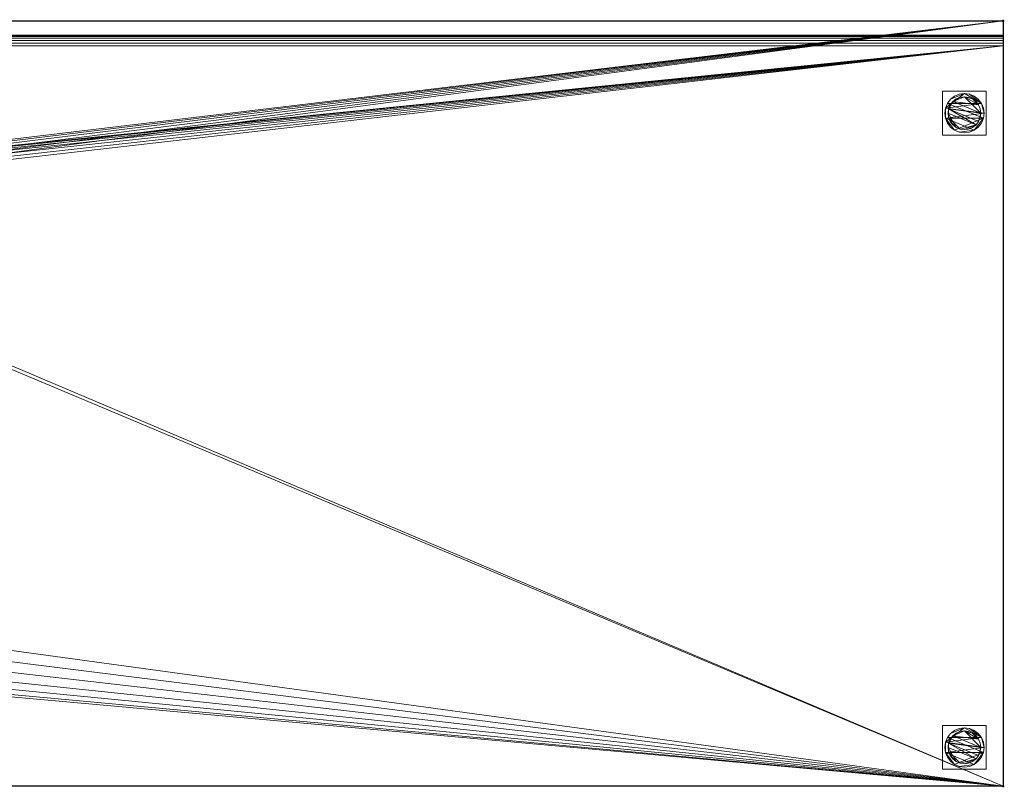
# Model space of a CAD drawing. Units: millimetres. Extents: x -1 to 1801, y -701 to 82.
# Drawn here: x 900 to 1801, y -701 to 1 of the extents above; entities that cross this region are included whole.
import ezdxf

# ---------------------------------------------------------------- set-up
doc = ezdxf.new("R2010")
doc.units = ezdxf.units.MM
doc.header["$PDMODE"] = 34
for name, color, linetype in [('IQ_200_2D', 1, 'Continuous'), ('IQ_200_3D', 1, 'Continuous'), ('IQ_204_2D', 7, 'Continuous'), ('IQ_INS_3D', 3, 'Continuous')]:
    doc.layers.add(name, color=color, linetype=linetype)

msp = doc.modelspace()

# ---------------------------------------------------------------- linework, layer by layer
at = {"layer": 'IQ_200_2D', "linetype": 'Continuous'}
for p, q in [((0, 0), (1800, 0)), ((1800, 0), (1800, -700)), ((1800, -700), (0, -700))]:
    msp.add_line(p, q, dxfattribs=at)
at = {"layer": 'IQ_204_2D'}
msp.add_line((0, -13), (1800, -13), dxfattribs=at)
at = {"layer": 'IQ_INS_3D'}
for p in [(1800, 0), (1800, -700)]:
    msp.add_point(p, dxfattribs=at)

# ---------------------------------------------------------------- meshes
at = {"layer": 'IQ_200_3D', "lineweight": 18}
mesh = msp.add_polyface(dxfattribs=at)
corners = [(0, 0, 850), (0, -700, 850), (1800, -700, 850), (1800, 0, 850), (520, -235, 850), (520, -525, 850), (518.13, -539.24, 850), (512.63, -552.5, 850), (503.89, -563.89, 850), (492.5, -572.63, 850), (479.24, -578.13, 850), (465, -580, 850), (175, -580, 850), (160.76, -578.13, 850), (147.5, -572.63, 850), (136.11, -563.89, 850), (127.37, -552.5, 850), (121.87, -539.24, 850), (120, -525, 850), (120, -235, 850), (121.87, -220.76, 850), (127.37, -207.5, 850), (136.11, -196.11, 850), (147.5, -187.37, 850), (160.76, -181.87, 850), (175, -180, 850), (465, -180, 850), (479.24, -181.87, 850), (492.5, -187.37, 850), (503.89, -196.11, 850), (512.63, -207.5, 850), (518.13, -220.76, 850), (518, -166, 850), (518.55, -161.86, 850), (520.14, -158, 850), (522.69, -154.69, 850), (526, -152.14, 850), (529.86, -150.55, 850), (534, -150, 850), (538.14, -150.55, 850), (542, -152.14, 850), (545.31, -154.69, 850), (547.86, -158, 850), (549.45, -161.86, 850), (550, -166, 850), (549.45, -170.14, 850), (547.86, -174, 850), (545.31, -177.31, 850), (542, -179.86, 850), (538.14, -181.45, 850), (534, -182, 850), (529.86, -181.45, 850), (526, -179.86, 850), (522.69, -177.31, 850), (520.14, -174, 850), (518.55, -170.14, 850)]
mesh.append_faces([[corners[k] for k in face] for face in [(13, 1, 14), (17, 1, 18), (8, 2, 9), (22, 0, 23), (19, 0, 20), (41, 3, 42), (39, 3, 40), (37, 0, 38)]], dxfattribs={"vtx0": -1, "vtx1": -1})
mesh.append_faces([[corners[k] for k in face] for face in [(0, 19, 18, 1), (1, 17, 16), (1, 13, 12), (2, 10, 9), (2, 8, 7), (2, 11, 10), (0, 22, 21), (0, 21, 20), (0, 25, 24), (32, 28, 27, 33), (33, 27, 26, 34), (2, 6, 5), (29, 54, 53), (29, 52, 51, 30), (30, 51, 50), (2, 7, 6), (26, 35, 34), (0, 37, 36), (26, 36, 35), (2, 45, 44, 3), (3, 44, 43), (3, 41, 40)]], dxfattribs={"vtx0": -1, "vtx2": -1})
mesh.append_faces([[corners[k] for k in face] for face in [(36, 26, 25, 0), (5, 46, 45, 2)]], dxfattribs={"vtx0": -1, "vtx2": -1, "vtx3": -1})
mesh.append_faces([[corners[k] for k in face] for face in [(15, 14, 1), (16, 15, 1), (24, 23, 0), (32, 55, 28), (53, 52, 29), (48, 47, 4), (43, 42, 3)]], dxfattribs={"vtx1": -1, "vtx2": -1})
mesh.append_faces([[corners[k] for k in face] for face in [(2, 1, 12, 11), (29, 28, 55, 54), (47, 46, 5, 4), (50, 49, 31, 30), (49, 48, 4, 31), (0, 3, 39, 38)]], dxfattribs={"vtx1": -1, "vtx3": -1})
mesh = msp.add_polyface(dxfattribs=at)
corners = [(0, 0, 850), (1800, 0, 850), (1800, 0, 1000), (0, 0, 1000)]
mesh.append_faces([[corners[k] for k in face] for face in [(3, 2, 1, 0)]])
mesh = msp.add_polyface(dxfattribs=at)
corners = [(0, 0, 1000), (1800, 0, 1000), (1800, -13, 1000), (0, -13, 1000)]
mesh.append_faces([[corners[k] for k in face] for face in [(3, 2, 1, 0)]])
mesh = msp.add_polyface(dxfattribs=at)
corners = [(1800, -13, 1000), (1800, 0, 1000), (1800, 0, 850), (1800, -700, 850), (1800, -700, 900), (1800, -23, 900), (1800, -20.41, 900.34), (1800, -18, 901.34), (1800, -15.93, 902.93), (1800, -14.34, 905), (1800, -13.34, 907.41), (1800, -13, 910)]
mesh.append_faces([[corners[k] for k in face] for face in [(2, 5, 4, 3)]], dxfattribs={"vtx0": -1})
mesh.append_faces([[corners[k] for k in face] for face in [(5, 2, 6), (10, 2, 11)]], dxfattribs={"vtx0": -1, "vtx1": -1})
mesh.append_faces([[corners[k] for k in face] for face in [(2, 10, 9), (2, 9, 8)]], dxfattribs={"vtx0": -1, "vtx2": -1})
mesh.append_faces([[corners[k] for k in face] for face in [(7, 6, 2), (8, 7, 2)]], dxfattribs={"vtx1": -1, "vtx2": -1})
mesh.append_faces([[corners[k] for k in face] for face in [(2, 1, 0, 11)]], dxfattribs={"vtx3": -1})
mesh = msp.add_polyface(dxfattribs=at)
corners = [(0, -13, 1000), (1800, -13, 1000), (1800, -13, 910), (0, -13, 910)]
mesh.append_faces([[corners[k] for k in face] for face in [(3, 2, 1, 0)]])
mesh = msp.add_polyface(dxfattribs=at)
corners = [(0, -23, 900), (0, -20.41, 900.34), (0, -18, 901.34), (0, -15.93, 902.93), (0, -14.34, 905), (0, -13.34, 907.41), (0, -13, 910), (1800, -13, 910), (1800, -13.34, 907.41), (1800, -14.34, 905), (1800, -15.93, 902.93), (1800, -18, 901.34), (1800, -20.41, 900.34), (1800, -23, 900)]
mesh.append_faces([[corners[k] for k in face] for face in [(12, 1, 0, 13)]], dxfattribs={"vtx0": -1})
mesh.append_faces([[corners[k] for k in face] for face in [(8, 5, 4, 9), (3, 10, 9, 4), (11, 2, 1, 12), (2, 11, 10, 3)]], dxfattribs={"vtx0": -1, "vtx2": -1})
mesh.append_faces([[corners[k] for k in face] for face in [(8, 7, 6, 5)]], dxfattribs={"vtx3": -1})
mesh = msp.add_polyface(dxfattribs=at)
corners = [(0, -700, 900), (0, -23, 900), (1800, -23, 900), (1800, -700, 900), (520, -525, 900), (520, -235, 900), (518.13, -220.76, 900), (512.63, -207.5, 900), (503.89, -196.11, 900), (492.5, -187.37, 900), (479.24, -181.87, 900), (465, -180, 900), (175, -180, 900), (160.76, -181.87, 900), (147.5, -187.37, 900), (136.11, -196.11, 900), (127.37, -207.5, 900), (121.87, -220.76, 900), (120, -235, 900), (120, -525, 900), (121.87, -539.24, 900), (127.37, -552.5, 900), (136.11, -563.89, 900), (147.5, -572.63, 900), (160.76, -578.13, 900), (175, -580, 900), (465, -580, 900), (479.24, -578.13, 900), (492.5, -572.63, 900), (503.89, -563.89, 900), (512.63, -552.5, 900), (518.13, -539.24, 900), (550, -166, 900), (549.45, -161.86, 900), (547.86, -158, 900), (545.31, -154.69, 900), (542, -152.14, 900), (538.14, -150.55, 900), (534, -150, 900), (529.86, -150.55, 900), (526, -152.14, 900), (522.69, -154.69, 900), (520.14, -158, 900), (518.55, -161.86, 900), (518, -166, 900), (518.55, -170.14, 900), (520.14, -174, 900), (522.69, -177.31, 900), (526, -179.86, 900), (529.86, -181.45, 900), (534, -182, 900), (538.14, -181.45, 900), (542, -179.86, 900), (545.31, -177.31, 900), (547.86, -174, 900), (549.45, -170.14, 900)]
mesh.append_faces([[corners[k] for k in face] for face in [(15, 1, 16), (20, 0, 21), (27, 3, 28), (46, 8, 47), (35, 2, 36), (34, 2, 35), (32, 2, 33), (48, 7, 49), (53, 5, 54), (49, 7, 50), (30, 3, 31)]], dxfattribs={"vtx0": -1, "vtx1": -1})
mesh.append_faces([[corners[k] for k in face] for face in [(40, 1, 12, 11), (3, 54, 5, 4)]], dxfattribs={"vtx0": -1, "vtx1": -1, "vtx3": -1})
mesh.append_faces([[corners[k] for k in face] for face in [(1, 17, 16), (1, 15, 14), (9, 44, 43), (8, 46, 45, 9), (9, 45, 44), (9, 43, 42, 10), (41, 11, 10, 42), (0, 20, 19), (0, 23, 22), (3, 30, 29), (3, 29, 28), (0, 25, 24), (25, 0, 3, 26), (2, 38, 37), (11, 41, 40), (1, 40, 39), (2, 34, 33), (47, 8, 7, 48), (50, 7, 6, 51), (51, 6, 5, 52), (3, 4, 31), (5, 53, 52), (3, 55, 54)]], dxfattribs={"vtx0": -1, "vtx2": -1})
mesh.append_faces([[corners[k] for k in face] for face in [(13, 12, 1), (14, 13, 1), (18, 17, 1), (22, 21, 0), (24, 23, 0), (27, 26, 3), (37, 36, 2)]], dxfattribs={"vtx1": -1, "vtx2": -1})
mesh.append_faces([[corners[k] for k in face] for face in [(1, 0, 19, 18), (2, 1, 39, 38), (3, 2, 32, 55)]], dxfattribs={"vtx1": -1, "vtx3": -1})
mesh = msp.add_polyface(dxfattribs=at)
corners = [(1784.5, -64.5, 850), (1784.5, -104.5, 850), (1744.5, -104.5, 850), (1744.5, -64.5, 850)]
mesh.append_faces([[corners[k] for k in face] for face in [(3, 2, 1, 0)]])
mesh = msp.add_polyface(dxfattribs=at)
corners = [(1744.5, -104.5, 75), (1784.5, -104.5, 75), (1784.5, -64.5, 75), (1744.5, -64.5, 75)]
mesh.append_faces([[corners[k] for k in face] for face in [(3, 2, 1, 0)]])
mesh = msp.add_polyface(dxfattribs=at)
corners = [(1744.5, -64.5, 850), (1744.5, -64.5, 75), (1784.5, -64.5, 75), (1784.5, -64.5, 850)]
mesh.append_faces([[corners[k] for k in face] for face in [(3, 2, 1, 0)]])
mesh = msp.add_polyface(dxfattribs=at)
corners = [(1744.5, -104.5, 850), (1744.5, -104.5, 75), (1744.5, -64.5, 75), (1744.5, -64.5, 850)]
mesh.append_faces([[corners[k] for k in face] for face in [(3, 2, 1, 0)]])
mesh = msp.add_polyface(dxfattribs=at)
corners = [(1782.5, -84.5, 5), (1781.89, -89.16, 5), (1780.09, -93.5, 5), (1777.23, -97.23, 5), (1773.5, -100.09, 5), (1769.16, -101.89, 5), (1764.5, -102.5, 5), (1759.84, -101.89, 5), (1755.5, -100.09, 5), (1751.77, -97.23, 5), (1748.91, -93.5, 5), (1747.11, -89.16, 5), (1746.5, -84.5, 5), (1747.11, -79.84, 5), (1748.91, -75.5, 5), (1751.77, -71.77, 5), (1755.5, -68.91, 5), (1759.84, -67.11, 5), (1764.5, -66.5, 5), (1769.16, -67.11, 5), (1773.5, -68.91, 5), (1777.23, -71.77, 5), (1780.09, -75.5, 5), (1781.89, -79.84, 5)]
mesh.append_faces([[corners[k] for k in face] for face in [(1, 4, 3, 2), (15, 18, 17, 16)]], dxfattribs={"vtx0": -1})
mesh.append_faces([[corners[k] for k in face] for face in [(11, 8, 7, 4), (4, 1, 0, 11), (22, 19, 18, 13)]], dxfattribs={"vtx0": -1, "vtx2": -1, "vtx3": -1})
mesh.append_faces([[corners[k] for k in face] for face in [(18, 15, 14, 13), (13, 0, 23, 22)]], dxfattribs={"vtx0": -1, "vtx3": -1})
mesh.append_faces([[corners[k] for k in face] for face in [(10, 9, 8, 11)]], dxfattribs={"vtx2": -1})
mesh.append_faces([[corners[k] for k in face] for face in [(13, 12, 11, 0)]], dxfattribs={"vtx2": -1, "vtx3": -1})
mesh.append_faces([[corners[k] for k in face] for face in [(7, 6, 5, 4), (22, 21, 20, 19)]], dxfattribs={"vtx3": -1})
mesh = msp.add_polyface(dxfattribs=at)
corners = [(1782.5, -84.5, 0), (1781.89, -79.84, 0), (1780.09, -75.5, 0), (1777.23, -71.77, 0), (1773.5, -68.91, 0), (1769.16, -67.11, 0), (1764.5, -66.5, 0), (1759.84, -67.11, 0), (1755.5, -68.91, 0), (1751.77, -71.77, 0), (1748.91, -75.5, 0), (1747.11, -79.84, 0), (1746.5, -84.5, 0), (1747.11, -89.16, 0), (1748.91, -93.5, 0), (1751.77, -97.23, 0), (1755.5, -100.09, 0), (1759.84, -101.89, 0), (1764.5, -102.5, 0), (1769.16, -101.89, 0), (1773.5, -100.09, 0), (1777.23, -97.23, 0), (1780.09, -93.5, 0), (1781.89, -89.16, 0)]
mesh.append_faces([[corners[k] for k in face] for face in [(2, 5, 4, 3), (17, 20, 19, 18)]], dxfattribs={"vtx0": -1})
mesh.append_faces([[corners[k] for k in face] for face in [(15, 13, 23, 16)]], dxfattribs={"vtx0": -1, "vtx1": -1, "vtx2": -1})
mesh.append_faces([[corners[k] for k in face] for face in [(6, 2, 10, 9)]], dxfattribs={"vtx0": -1, "vtx1": -1, "vtx3": -1})
mesh.append_faces([[corners[k] for k in face] for face in [(13, 11, 10, 23), (20, 17, 16, 23)]], dxfattribs={"vtx0": -1, "vtx2": -1, "vtx3": -1})
mesh.append_faces([[corners[k] for k in face] for face in [(1, 0, 2), (14, 13, 15), (12, 11, 13)]], dxfattribs={"vtx1": -1})
mesh.append_faces([[corners[k] for k in face] for face in [(6, 5, 2)]], dxfattribs={"vtx1": -1, "vtx2": -1})
mesh.append_faces([[corners[k] for k in face] for face in [(0, 23, 10, 2)]], dxfattribs={"vtx1": -1, "vtx2": -1, "vtx3": -1})
mesh.append_faces([[corners[k] for k in face] for face in [(9, 8, 7, 6), (23, 22, 21, 20)]], dxfattribs={"vtx3": -1})
mesh = msp.add_polyface(dxfattribs=at)
corners = [(1782.5, -84.5, 5), (1781.89, -79.84, 5), (1780.09, -75.5, 5), (1777.23, -71.77, 5), (1773.5, -68.91, 5), (1769.16, -67.11, 5), (1764.5, -66.5, 5), (1759.84, -67.11, 5), (1755.5, -68.91, 5), (1751.77, -71.77, 5), (1748.91, -75.5, 5), (1747.11, -79.84, 5), (1746.5, -84.5, 5), (1746.5, -84.5, 0), (1747.11, -79.84, 0), (1748.91, -75.5, 0), (1751.77, -71.77, 0), (1755.5, -68.91, 0), (1759.84, -67.11, 0), (1764.5, -66.5, 0), (1769.16, -67.11, 0), (1773.5, -68.91, 0), (1777.23, -71.77, 0), (1780.09, -75.5, 0), (1781.89, -79.84, 0), (1782.5, -84.5, 0)]
mesh.append_faces([[corners[k] for k in face] for face in [(12, 11, 14, 13), (25, 24, 1, 0)]], dxfattribs={"vtx1": -1})
mesh.append_faces([[corners[k] for k in face] for face in [(11, 10, 15, 14), (9, 8, 17, 16), (10, 9, 16, 15), (8, 7, 18, 17), (19, 18, 7, 6), (6, 5, 20, 19), (5, 4, 21, 20), (3, 2, 23, 22), (4, 3, 22, 21), (2, 1, 24, 23)]], dxfattribs={"vtx1": -1, "vtx3": -1})
mesh = msp.add_polyface(dxfattribs=at)
corners = [(1779.5, -84.5, 75), (1778.99, -88.38, 75), (1777.49, -92, 75), (1775.11, -95.11, 75), (1772, -97.49, 75), (1768.38, -98.99, 75), (1764.5, -99.5, 75), (1760.62, -98.99, 75), (1757, -97.49, 75), (1753.89, -95.11, 75), (1751.51, -92, 75), (1750.01, -88.38, 75), (1749.5, -84.5, 75), (1750.01, -80.62, 75), (1751.51, -77, 75), (1753.89, -73.89, 75), (1757, -71.51, 75), (1760.62, -70.01, 75), (1764.5, -69.5, 75), (1768.38, -70.01, 75), (1772, -71.51, 75), (1775.11, -73.89, 75), (1777.49, -77, 75), (1778.99, -80.62, 75)]
mesh.append_faces([[corners[k] for k in face] for face in [(3, 6, 5, 4), (18, 20, 19)]], dxfattribs={"vtx0": -1})
mesh.append_faces([[corners[k] for k in face] for face in [(10, 8, 12, 11), (6, 3, 7)]], dxfattribs={"vtx0": -1, "vtx1": -1})
mesh.append_faces([[corners[k] for k in face] for face in [(20, 18, 15, 22)]], dxfattribs={"vtx0": -1, "vtx1": -1, "vtx2": -1, "vtx3": -1})
mesh.append_faces([[corners[k] for k in face] for face in [(12, 3, 2, 13)]], dxfattribs={"vtx0": -1, "vtx2": -1})
mesh.append_faces([[corners[k] for k in face] for face in [(12, 8, 7, 3)]], dxfattribs={"vtx0": -1, "vtx2": -1, "vtx3": -1})
mesh.append_faces([[corners[k] for k in face] for face in [(13, 2, 1, 0), (0, 15, 14, 13), (15, 0, 23, 22)]], dxfattribs={"vtx0": -1, "vtx3": -1})
mesh.append_faces([[corners[k] for k in face] for face in [(9, 8, 10), (16, 15, 18, 17), (21, 20, 22)]], dxfattribs={"vtx1": -1})
mesh = msp.add_polyface(dxfattribs=at)
corners = [(1779.5, -84.5, 5), (1778.99, -80.62, 5), (1777.49, -77, 5), (1775.11, -73.89, 5), (1772, -71.51, 5), (1768.38, -70.01, 5), (1764.5, -69.5, 5), (1760.62, -70.01, 5), (1757, -71.51, 5), (1753.89, -73.89, 5), (1751.51, -77, 5), (1750.01, -80.62, 5), (1749.5, -84.5, 5), (1750.01, -88.38, 5), (1751.51, -92, 5), (1753.89, -95.11, 5), (1757, -97.49, 5), (1760.62, -98.99, 5), (1764.5, -99.5, 5), (1768.38, -98.99, 5), (1772, -97.49, 5), (1775.11, -95.11, 5), (1777.49, -92, 5), (1778.99, -88.38, 5)]
mesh.append_faces([[corners[k] for k in face] for face in [(22, 0, 23), (11, 13, 12)]], dxfattribs={"vtx0": -1})
mesh.append_faces([[corners[k] for k in face] for face in [(15, 13, 17, 16), (17, 21, 18)]], dxfattribs={"vtx0": -1, "vtx1": -1})
mesh.append_faces([[corners[k] for k in face] for face in [(21, 11, 0, 22)]], dxfattribs={"vtx0": -1, "vtx1": -1, "vtx2": -1})
mesh.append_faces([[corners[k] for k in face] for face in [(11, 9, 6, 0), (17, 13, 11, 21)]], dxfattribs={"vtx0": -1, "vtx1": -1, "vtx2": -1, "vtx3": -1})
mesh.append_faces([[corners[k] for k in face] for face in [(2, 6, 5, 4), (6, 2, 1, 0)]], dxfattribs={"vtx0": -1, "vtx3": -1})
mesh.append_faces([[corners[k] for k in face] for face in [(3, 2, 4), (14, 13, 15)]], dxfattribs={"vtx1": -1})
mesh.append_faces([[corners[k] for k in face] for face in [(8, 7, 6, 9), (11, 10, 9)]], dxfattribs={"vtx2": -1})
mesh.append_faces([[corners[k] for k in face] for face in [(21, 20, 19, 18)]], dxfattribs={"vtx3": -1})
mesh = msp.add_polyface(dxfattribs=at)
corners = [(1779.5, -84.5, 75), (1778.99, -80.62, 75), (1777.49, -77, 75), (1775.11, -73.89, 75), (1772, -71.51, 75), (1768.38, -70.01, 75), (1764.5, -69.5, 75), (1760.62, -70.01, 75), (1757, -71.51, 75), (1753.89, -73.89, 75), (1751.51, -77, 75), (1750.01, -80.62, 75), (1749.5, -84.5, 75), (1749.5, -84.5, 5), (1750.01, -80.62, 5), (1751.51, -77, 5), (1753.89, -73.89, 5), (1757, -71.51, 5), (1760.62, -70.01, 5), (1764.5, -69.5, 5), (1768.38, -70.01, 5), (1772, -71.51, 5), (1775.11, -73.89, 5), (1777.49, -77, 5), (1778.99, -80.62, 5), (1779.5, -84.5, 5)]
mesh.append_faces([[corners[k] for k in face] for face in [(7, 18, 17, 8), (8, 17, 16, 9), (6, 19, 18, 7), (14, 11, 10, 15), (4, 21, 20, 5), (3, 22, 21, 4), (1, 24, 23, 2), (2, 23, 22, 3), (19, 6, 5, 20)]], dxfattribs={"vtx0": -1, "vtx2": -1})
mesh.append_faces([[corners[k] for k in face] for face in [(12, 11, 14, 13)]], dxfattribs={"vtx1": -1})
mesh.append_faces([[corners[k] for k in face] for face in [(16, 15, 10, 9)]], dxfattribs={"vtx1": -1, "vtx3": -1})
mesh.append_faces([[corners[k] for k in face] for face in [(0, 25, 24, 1)]], dxfattribs={"vtx2": -1})
mesh = msp.add_polyface(dxfattribs=at)
corners = [(1784.5, -64.5, 850), (1784.5, -64.5, 75), (1784.5, -104.5, 75), (1784.5, -104.5, 850)]
mesh.append_faces([[corners[k] for k in face] for face in [(3, 2, 1, 0)]])
mesh = msp.add_polyface(dxfattribs=at)
corners = [(1746.5, -84.5, 5), (1747.11, -89.16, 5), (1748.91, -93.5, 5), (1751.77, -97.23, 5), (1755.5, -100.09, 5), (1759.84, -101.89, 5), (1764.5, -102.5, 5), (1769.16, -101.89, 5), (1773.5, -100.09, 5), (1777.23, -97.23, 5), (1780.09, -93.5, 5), (1781.89, -89.16, 5), (1782.5, -84.5, 5), (1782.5, -84.5, 0), (1781.89, -89.16, 0), (1780.09, -93.5, 0), (1777.23, -97.23, 0), (1773.5, -100.09, 0), (1769.16, -101.89, 0), (1764.5, -102.5, 0), (1759.84, -101.89, 0), (1755.5, -100.09, 0), (1751.77, -97.23, 0), (1748.91, -93.5, 0), (1747.11, -89.16, 0), (1746.5, -84.5, 0)]
mesh.append_faces([[corners[k] for k in face] for face in [(12, 11, 14, 13), (25, 24, 1, 0)]], dxfattribs={"vtx1": -1})
mesh.append_faces([[corners[k] for k in face] for face in [(11, 10, 15, 14), (9, 8, 17, 16), (10, 9, 16, 15), (8, 7, 18, 17), (19, 18, 7, 6), (6, 5, 20, 19), (5, 4, 21, 20), (3, 2, 23, 22), (4, 3, 22, 21), (2, 1, 24, 23)]], dxfattribs={"vtx1": -1, "vtx3": -1})
mesh = msp.add_polyface(dxfattribs=at)
corners = [(1749.5, -84.5, 75), (1750.01, -88.38, 75), (1751.51, -92, 75), (1753.89, -95.11, 75), (1757, -97.49, 75), (1760.62, -98.99, 75), (1764.5, -99.5, 75), (1768.38, -98.99, 75), (1772, -97.49, 75), (1775.11, -95.11, 75), (1777.49, -92, 75), (1778.99, -88.38, 75), (1779.5, -84.5, 75), (1779.5, -84.5, 5), (1778.99, -88.38, 5), (1777.49, -92, 5), (1775.11, -95.11, 5), (1772, -97.49, 5), (1768.38, -98.99, 5), (1764.5, -99.5, 5), (1760.62, -98.99, 5), (1757, -97.49, 5), (1753.89, -95.11, 5), (1751.51, -92, 5), (1750.01, -88.38, 5), (1749.5, -84.5, 5)]
mesh.append_faces([[corners[k] for k in face] for face in [(11, 14, 13, 12)]], dxfattribs={"vtx0": -1})
mesh.append_faces([[corners[k] for k in face] for face in [(10, 15, 14, 11), (9, 16, 15, 10), (7, 18, 17, 8), (8, 17, 16, 9), (6, 19, 18, 7), (4, 21, 20, 5), (3, 22, 21, 4), (1, 24, 23, 2), (2, 23, 22, 3), (19, 6, 5, 20)]], dxfattribs={"vtx0": -1, "vtx2": -1})
mesh.append_faces([[corners[k] for k in face] for face in [(0, 25, 24, 1)]], dxfattribs={"vtx2": -1})
mesh = msp.add_polyface(dxfattribs=at)
corners = [(1784.5, -104.5, 850), (1784.5, -104.5, 75), (1744.5, -104.5, 75), (1744.5, -104.5, 850)]
mesh.append_faces([[corners[k] for k in face] for face in [(3, 2, 1, 0)]])
mesh = msp.add_polyface(dxfattribs=at)
corners = [(1784.5, -644.5, 850), (1784.5, -684.5, 850), (1744.5, -684.5, 850), (1744.5, -644.5, 850)]
mesh.append_faces([[corners[k] for k in face] for face in [(3, 2, 1, 0)]])
mesh = msp.add_polyface(dxfattribs=at)
corners = [(1744.5, -684.5, 75), (1784.5, -684.5, 75), (1784.5, -644.5, 75), (1744.5, -644.5, 75)]
mesh.append_faces([[corners[k] for k in face] for face in [(3, 2, 1, 0)]])
mesh = msp.add_polyface(dxfattribs=at)
corners = [(1744.5, -644.5, 850), (1744.5, -644.5, 75), (1784.5, -644.5, 75), (1784.5, -644.5, 850)]
mesh.append_faces([[corners[k] for k in face] for face in [(3, 2, 1, 0)]])
mesh = msp.add_polyface(dxfattribs=at)
corners = [(1744.5, -684.5, 850), (1744.5, -684.5, 75), (1744.5, -644.5, 75), (1744.5, -644.5, 850)]
mesh.append_faces([[corners[k] for k in face] for face in [(3, 2, 1, 0)]])
mesh = msp.add_polyface(dxfattribs=at)
corners = [(1782.5, -664.5, 5), (1781.89, -669.16, 5), (1780.09, -673.5, 5), (1777.23, -677.23, 5), (1773.5, -680.09, 5), (1769.16, -681.89, 5), (1764.5, -682.5, 5), (1759.84, -681.89, 5), (1755.5, -680.09, 5), (1751.77, -677.23, 5), (1748.91, -673.5, 5), (1747.11, -669.16, 5), (1746.5, -664.5, 5), (1747.11, -659.84, 5), (1748.91, -655.5, 5), (1751.77, -651.77, 5), (1755.5, -648.91, 5), (1759.84, -647.11, 5), (1764.5, -646.5, 5), (1769.16, -647.11, 5), (1773.5, -648.91, 5), (1777.23, -651.77, 5), (1780.09, -655.5, 5), (1781.89, -659.84, 5)]
mesh.append_faces([[corners[k] for k in face] for face in [(1, 4, 3, 2), (15, 18, 17, 16)]], dxfattribs={"vtx0": -1})
mesh.append_faces([[corners[k] for k in face] for face in [(11, 8, 7, 4), (4, 1, 0, 11), (22, 19, 18, 13)]], dxfattribs={"vtx0": -1, "vtx2": -1, "vtx3": -1})
mesh.append_faces([[corners[k] for k in face] for face in [(18, 15, 14, 13), (13, 0, 23, 22)]], dxfattribs={"vtx0": -1, "vtx3": -1})
mesh.append_faces([[corners[k] for k in face] for face in [(10, 9, 8, 11)]], dxfattribs={"vtx2": -1})
mesh.append_faces([[corners[k] for k in face] for face in [(13, 12, 11, 0)]], dxfattribs={"vtx2": -1, "vtx3": -1})
mesh.append_faces([[corners[k] for k in face] for face in [(7, 6, 5, 4), (22, 21, 20, 19)]], dxfattribs={"vtx3": -1})
mesh = msp.add_polyface(dxfattribs=at)
corners = [(1782.5, -664.5, 0), (1781.89, -659.84, 0), (1780.09, -655.5, 0), (1777.23, -651.77, 0), (1773.5, -648.91, 0), (1769.16, -647.11, 0), (1764.5, -646.5, 0), (1759.84, -647.11, 0), (1755.5, -648.91, 0), (1751.77, -651.77, 0), (1748.91, -655.5, 0), (1747.11, -659.84, 0), (1746.5, -664.5, 0), (1747.11, -669.16, 0), (1748.91, -673.5, 0), (1751.77, -677.23, 0), (1755.5, -680.09, 0), (1759.84, -681.89, 0), (1764.5, -682.5, 0), (1769.16, -681.89, 0), (1773.5, -680.09, 0), (1777.23, -677.23, 0), (1780.09, -673.5, 0), (1781.89, -669.16, 0)]
mesh.append_faces([[corners[k] for k in face] for face in [(2, 5, 4, 3), (17, 20, 19, 18)]], dxfattribs={"vtx0": -1})
mesh.append_faces([[corners[k] for k in face] for face in [(15, 13, 23, 16)]], dxfattribs={"vtx0": -1, "vtx1": -1, "vtx2": -1})
mesh.append_faces([[corners[k] for k in face] for face in [(6, 2, 10, 9)]], dxfattribs={"vtx0": -1, "vtx1": -1, "vtx3": -1})
mesh.append_faces([[corners[k] for k in face] for face in [(13, 11, 10, 23), (20, 17, 16, 23)]], dxfattribs={"vtx0": -1, "vtx2": -1, "vtx3": -1})
mesh.append_faces([[corners[k] for k in face] for face in [(1, 0, 2), (14, 13, 15), (12, 11, 13)]], dxfattribs={"vtx1": -1})
mesh.append_faces([[corners[k] for k in face] for face in [(6, 5, 2)]], dxfattribs={"vtx1": -1, "vtx2": -1})
mesh.append_faces([[corners[k] for k in face] for face in [(0, 23, 10, 2)]], dxfattribs={"vtx1": -1, "vtx2": -1, "vtx3": -1})
mesh.append_faces([[corners[k] for k in face] for face in [(9, 8, 7, 6), (23, 22, 21, 20)]], dxfattribs={"vtx3": -1})
mesh = msp.add_polyface(dxfattribs=at)
corners = [(1782.5, -664.5, 5), (1781.89, -659.84, 5), (1780.09, -655.5, 5), (1777.23, -651.77, 5), (1773.5, -648.91, 5), (1769.16, -647.11, 5), (1764.5, -646.5, 5), (1759.84, -647.11, 5), (1755.5, -648.91, 5), (1751.77, -651.77, 5), (1748.91, -655.5, 5), (1747.11, -659.84, 5), (1746.5, -664.5, 5), (1746.5, -664.5, 0), (1747.11, -659.84, 0), (1748.91, -655.5, 0), (1751.77, -651.77, 0), (1755.5, -648.91, 0), (1759.84, -647.11, 0), (1764.5, -646.5, 0), (1769.16, -647.11, 0), (1773.5, -648.91, 0), (1777.23, -651.77, 0), (1780.09, -655.5, 0), (1781.89, -659.84, 0), (1782.5, -664.5, 0)]
mesh.append_faces([[corners[k] for k in face] for face in [(12, 11, 14, 13), (25, 24, 1, 0)]], dxfattribs={"vtx1": -1})
mesh.append_faces([[corners[k] for k in face] for face in [(11, 10, 15, 14), (9, 8, 17, 16), (10, 9, 16, 15), (8, 7, 18, 17), (19, 18, 7, 6), (6, 5, 20, 19), (5, 4, 21, 20), (3, 2, 23, 22), (4, 3, 22, 21), (2, 1, 24, 23)]], dxfattribs={"vtx1": -1, "vtx3": -1})
mesh = msp.add_polyface(dxfattribs=at)
corners = [(1784.5, -644.5, 850), (1784.5, -644.5, 75), (1784.5, -684.5, 75), (1784.5, -684.5, 850)]
mesh.append_faces([[corners[k] for k in face] for face in [(3, 2, 1, 0)]])
mesh = msp.add_polyface(dxfattribs=at)
corners = [(1779.5, -664.5, 75), (1778.99, -668.38, 75), (1777.49, -672, 75), (1775.11, -675.11, 75), (1772, -677.49, 75), (1768.38, -678.99, 75), (1764.5, -679.5, 75), (1760.62, -678.99, 75), (1757, -677.49, 75), (1753.89, -675.11, 75), (1751.51, -672, 75), (1750.01, -668.38, 75), (1749.5, -664.5, 75), (1750.01, -660.62, 75), (1751.51, -657, 75), (1753.89, -653.89, 75), (1757, -651.51, 75), (1760.62, -650.01, 75), (1764.5, -649.5, 75), (1768.38, -650.01, 75), (1772, -651.51, 75), (1775.11, -653.89, 75), (1777.49, -657, 75), (1778.99, -660.62, 75)]
mesh.append_faces([[corners[k] for k in face] for face in [(3, 6, 5, 4), (18, 20, 19)]], dxfattribs={"vtx0": -1})
mesh.append_faces([[corners[k] for k in face] for face in [(10, 8, 12, 11), (6, 3, 7)]], dxfattribs={"vtx0": -1, "vtx1": -1})
mesh.append_faces([[corners[k] for k in face] for face in [(20, 18, 15, 22)]], dxfattribs={"vtx0": -1, "vtx1": -1, "vtx2": -1, "vtx3": -1})
mesh.append_faces([[corners[k] for k in face] for face in [(12, 3, 2, 13)]], dxfattribs={"vtx0": -1, "vtx2": -1})
mesh.append_faces([[corners[k] for k in face] for face in [(12, 8, 7, 3)]], dxfattribs={"vtx0": -1, "vtx2": -1, "vtx3": -1})
mesh.append_faces([[corners[k] for k in face] for face in [(13, 2, 1, 0), (0, 15, 14, 13), (15, 0, 23, 22)]], dxfattribs={"vtx0": -1, "vtx3": -1})
mesh.append_faces([[corners[k] for k in face] for face in [(9, 8, 10), (16, 15, 18, 17), (21, 20, 22)]], dxfattribs={"vtx1": -1})
mesh = msp.add_polyface(dxfattribs=at)
corners = [(1779.5, -664.5, 5), (1778.99, -660.62, 5), (1777.49, -657, 5), (1775.11, -653.89, 5), (1772, -651.51, 5), (1768.38, -650.01, 5), (1764.5, -649.5, 5), (1760.62, -650.01, 5), (1757, -651.51, 5), (1753.89, -653.89, 5), (1751.51, -657, 5), (1750.01, -660.62, 5), (1749.5, -664.5, 5), (1750.01, -668.38, 5), (1751.51, -672, 5), (1753.89, -675.11, 5), (1757, -677.49, 5), (1760.62, -678.99, 5), (1764.5, -679.5, 5), (1768.38, -678.99, 5), (1772, -677.49, 5), (1775.11, -675.11, 5), (1777.49, -672, 5), (1778.99, -668.38, 5)]
mesh.append_faces([[corners[k] for k in face] for face in [(22, 0, 23), (11, 13, 12)]], dxfattribs={"vtx0": -1})
mesh.append_faces([[corners[k] for k in face] for face in [(15, 13, 17, 16), (17, 21, 18)]], dxfattribs={"vtx0": -1, "vtx1": -1})
mesh.append_faces([[corners[k] for k in face] for face in [(21, 11, 0, 22)]], dxfattribs={"vtx0": -1, "vtx1": -1, "vtx2": -1})
mesh.append_faces([[corners[k] for k in face] for face in [(11, 9, 6, 0), (17, 13, 11, 21)]], dxfattribs={"vtx0": -1, "vtx1": -1, "vtx2": -1, "vtx3": -1})
mesh.append_faces([[corners[k] for k in face] for face in [(2, 6, 5, 4), (6, 2, 1, 0)]], dxfattribs={"vtx0": -1, "vtx3": -1})
mesh.append_faces([[corners[k] for k in face] for face in [(3, 2, 4), (14, 13, 15)]], dxfattribs={"vtx1": -1})
mesh.append_faces([[corners[k] for k in face] for face in [(8, 7, 6, 9), (11, 10, 9)]], dxfattribs={"vtx2": -1})
mesh.append_faces([[corners[k] for k in face] for face in [(21, 20, 19, 18)]], dxfattribs={"vtx3": -1})
mesh = msp.add_polyface(dxfattribs=at)
corners = [(1779.5, -664.5, 75), (1778.99, -660.62, 75), (1777.49, -657, 75), (1775.11, -653.89, 75), (1772, -651.51, 75), (1768.38, -650.01, 75), (1764.5, -649.5, 75), (1760.62, -650.01, 75), (1757, -651.51, 75), (1753.89, -653.89, 75), (1751.51, -657, 75), (1750.01, -660.62, 75), (1749.5, -664.5, 75), (1749.5, -664.5, 5), (1750.01, -660.62, 5), (1751.51, -657, 5), (1753.89, -653.89, 5), (1757, -651.51, 5), (1760.62, -650.01, 5), (1764.5, -649.5, 5), (1768.38, -650.01, 5), (1772, -651.51, 5), (1775.11, -653.89, 5), (1777.49, -657, 5), (1778.99, -660.62, 5), (1779.5, -664.5, 5)]
mesh.append_faces([[corners[k] for k in face] for face in [(7, 18, 17, 8), (8, 17, 16, 9), (6, 19, 18, 7), (14, 11, 10, 15), (4, 21, 20, 5), (3, 22, 21, 4), (1, 24, 23, 2), (2, 23, 22, 3), (19, 6, 5, 20)]], dxfattribs={"vtx0": -1, "vtx2": -1})
mesh.append_faces([[corners[k] for k in face] for face in [(12, 11, 14, 13)]], dxfattribs={"vtx1": -1})
mesh.append_faces([[corners[k] for k in face] for face in [(16, 15, 10, 9)]], dxfattribs={"vtx1": -1, "vtx3": -1})
mesh.append_faces([[corners[k] for k in face] for face in [(0, 25, 24, 1)]], dxfattribs={"vtx2": -1})
mesh = msp.add_polyface(dxfattribs=at)
corners = [(1746.5, -664.5, 5), (1747.11, -669.16, 5), (1748.91, -673.5, 5), (1751.77, -677.23, 5), (1755.5, -680.09, 5), (1759.84, -681.89, 5), (1764.5, -682.5, 5), (1769.16, -681.89, 5), (1773.5, -680.09, 5), (1777.23, -677.23, 5), (1780.09, -673.5, 5), (1781.89, -669.16, 5), (1782.5, -664.5, 5), (1782.5, -664.5, 0), (1781.89, -669.16, 0), (1780.09, -673.5, 0), (1777.23, -677.23, 0), (1773.5, -680.09, 0), (1769.16, -681.89, 0), (1764.5, -682.5, 0), (1759.84, -681.89, 0), (1755.5, -680.09, 0), (1751.77, -677.23, 0), (1748.91, -673.5, 0), (1747.11, -669.16, 0), (1746.5, -664.5, 0)]
mesh.append_faces([[corners[k] for k in face] for face in [(12, 11, 14, 13), (25, 24, 1, 0)]], dxfattribs={"vtx1": -1})
mesh.append_faces([[corners[k] for k in face] for face in [(11, 10, 15, 14), (9, 8, 17, 16), (10, 9, 16, 15), (8, 7, 18, 17), (19, 18, 7, 6), (6, 5, 20, 19), (5, 4, 21, 20), (3, 2, 23, 22), (4, 3, 22, 21), (2, 1, 24, 23)]], dxfattribs={"vtx1": -1, "vtx3": -1})
mesh = msp.add_polyface(dxfattribs=at)
corners = [(1749.5, -664.5, 75), (1750.01, -668.38, 75), (1751.51, -672, 75), (1753.89, -675.11, 75), (1757, -677.49, 75), (1760.62, -678.99, 75), (1764.5, -679.5, 75), (1768.38, -678.99, 75), (1772, -677.49, 75), (1775.11, -675.11, 75), (1777.49, -672, 75), (1778.99, -668.38, 75), (1779.5, -664.5, 75), (1779.5, -664.5, 5), (1778.99, -668.38, 5), (1777.49, -672, 5), (1775.11, -675.11, 5), (1772, -677.49, 5), (1768.38, -678.99, 5), (1764.5, -679.5, 5), (1760.62, -678.99, 5), (1757, -677.49, 5), (1753.89, -675.11, 5), (1751.51, -672, 5), (1750.01, -668.38, 5), (1749.5, -664.5, 5)]
mesh.append_faces([[corners[k] for k in face] for face in [(11, 14, 13, 12)]], dxfattribs={"vtx0": -1})
mesh.append_faces([[corners[k] for k in face] for face in [(10, 15, 14, 11), (9, 16, 15, 10), (7, 18, 17, 8), (8, 17, 16, 9), (6, 19, 18, 7), (4, 21, 20, 5), (3, 22, 21, 4), (1, 24, 23, 2), (2, 23, 22, 3), (19, 6, 5, 20)]], dxfattribs={"vtx0": -1, "vtx2": -1})
mesh.append_faces([[corners[k] for k in face] for face in [(0, 25, 24, 1)]], dxfattribs={"vtx2": -1})
mesh = msp.add_polyface(dxfattribs=at)
corners = [(1784.5, -684.5, 850), (1784.5, -684.5, 75), (1744.5, -684.5, 75), (1744.5, -684.5, 850)]
mesh.append_faces([[corners[k] for k in face] for face in [(3, 2, 1, 0)]])
mesh = msp.add_polyface(dxfattribs=at)
corners = [(0, -700, 900), (1800, -700, 900), (1800, -700, 850), (0, -700, 850)]
mesh.append_faces([[corners[k] for k in face] for face in [(3, 2, 1, 0)]])

doc.saveas('drawing.dxf')
